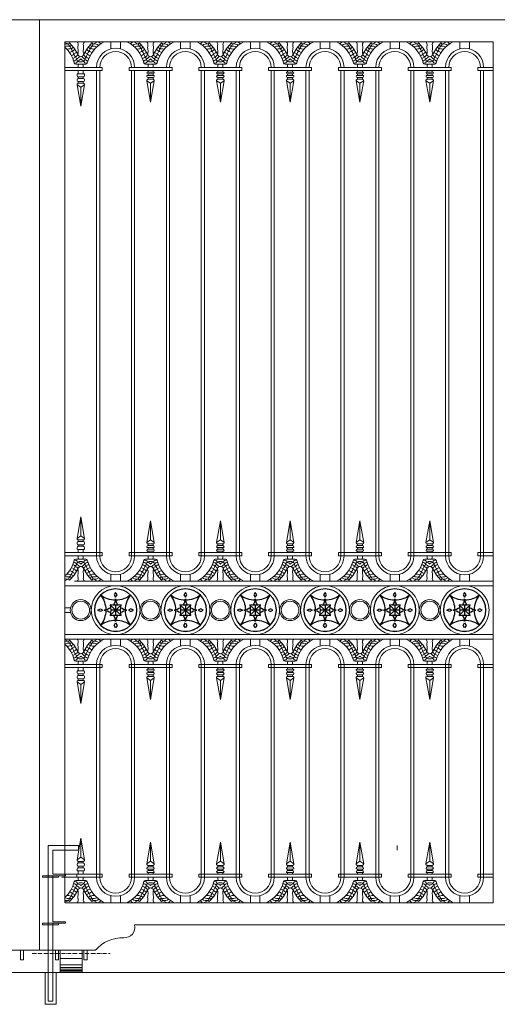
# Model space of a CAD drawing. Units: inches. Extents: x 11037 to 47195, y 21 to 9997.
# Drawn here: x 27700 to 29206, y 3747 to 6847 of the extents above; entities that cross this region are included whole.
import ezdxf

# ---------------------------------------------------------------- set-up
doc = ezdxf.new("R2010")
doc.units = ezdxf.units.IN
doc.header["$MEASUREMENT"] = 0
doc.linetypes.add('ACAD_ISO10W100', pattern=[18.5, 12, -3, 0.5, -3])
doc.layers.add('BLOCK', color=156, linetype='Continuous')
for name, color, linetype, lineweight in [('cong', 116, 'Continuous', 13), ('Net cat 1', 3, 'Continuous', 35), ('thaymanh', 7, 'Continuous', 20), ('TIMTRUC', 251, 'ACAD_ISO10W100', 5)]:
    doc.layers.add(name, color=color, linetype=linetype, lineweight=lineweight)

# ---------------------------------------------------------------- blocks, each defined once
blk = doc.blocks.new('cthhhg')
at = {"layer": 'cong'}
for p, q in [((4.3, 122.4), (4.3, 127.4)), ((12.1, 127.4), (4.3, 127.4)), ((12.1, 127.4), (20, 127.4)), ((20, 122.4), (20, 127.4)), ((-55.7, 90), (-55.7, 100)), ((-55.7, 100), (12.1, 100)), ((0.5, 118.5), (0.5, 118.4)), ((0.5, 106.8), (0.5, 106.9)), ((2.5, 104.9), (12.1, 104.9)), ((4.3, 110.8), (4.3, 115.8)), ((4.3, 104.9), (4.3, 100)), ((4.5, 122.4), (12.1, 122.4)), ((4.5, 115.8), (12.1, 115.8)), ((4.5, 110.8), (12.1, 110.8)), ((19.7, 122.4), (12.1, 122.4)), ((19.7, 115.8), (12.1, 115.8)), ((19.7, 110.8), (12.1, 110.8)), ((21.7, 104.9), (12.1, 104.9)), ((80, 100), (12.1, 100)), ((20, 110.8), (20, 115.8)), ((20, 104.9), (20, 100)), ((23.7, 118.5), (23.7, 118.4)), ((23.7, 106.8), (23.7, 106.9)), ((80, 90), (80, 100)), ((-55.7, 90), (12.1, 90)), ((-3.8, 80), (4.3, 80)), ((4.3, 80), (12.1, 80)), ((80, 90), (12.1, 90)), ((20, 80), (12.1, 80)), ((28, 80), (20, 80)), ((86.4, 10), (-62.1, 10))]:
    blk.add_line(p, q, dxfattribs=at)
for points in [[(0.3, 132.2), (12.1, 200), (23.9, 132.2)], [(12.1, 140.2), (12.1, 200)], [(12.1, 140.2), (0.3, 132.2)], [(12.1, 140.2), (23.9, 132.2)]]:
    blk.add_lwpolyline(points, dxfattribs=at)
for points in [[(-26.6, 17.3, 0.035225), (-7.2, 52.4, -0.057393), (-1.9, 61.1, -0.436819), (12.1, 72.5, -0.436819)], [(4.3, 90, 0.078474), (5.2, 80, -4.592677)], [(50.9, 17.3, -0.035225), (31.5, 52.4, 0.057393), (26.2, 61.1, 0.436819), (12.1, 72.5, 0.436819)], [(20, 90, -0.078474), (19.1, 80, 4.592677)], [(-40.5, 10), (-26.6, 17.3), (-22.8, 13.3), (-8.7, 29.3), (2.8, 48.9, 0.007239), (4.3, 52, -0.043828)], [(2.8, 48.9, -0.134281), (3.7, 33.9, 0.105816), (3.7, 21, -0.240268), (0.7, 10, 2.305632)], [(4.3, 52, -0.180474), (12.1, 56.6, -0.180474)], [(20, 52, 0.180474), (12.1, 56.6, 0.180474)], [(64.7, 10), (50.9, 17.3), (47.1, 13.3), (33, 29.3), (21.4, 48.9, -0.007239), (20, 52, 0.043828)], [(21.4, 48.9, 0.134281), (20.6, 33.9, -0.105816), (20.6, 21, 0.240268), (23.5, 10, -2.305632)]]:
    blk.add_lwpolyline(points, format="xyb", dxfattribs=at)
for centre, radius, start, end in [((4.3, 131.4), 4, 168.1113, 270), ((20, 131.4), 4, 270, 11.8887), ((4.5, 118.4), 4, 90, 180), ((3.6, 118.7), 3.08, 184.111, 287.5346), ((4.5, 106.8), 4, 90, 180), ((2.5, 106.9), 2, 180, 270), ((19.7, 118.4), 4, 0, 90), ((20.7, 118.7), 3.08, 252.4654, 355.889), ((19.7, 106.8), 4, 0, 90), ((21.7, 106.9), 2, 270, 360), ((-105.7, 100), 100, 295.8419, 346.2259), ((-9.3, 59.8), 9.44, 20.7398, 98.0659), ((-5.4, 68.7), 7.91, 2.618, 114.4014), ((-3.8, 75), 5, 90, 166.2259), ((-9.9, 42.5), 22.7, 34.8304, 65.4021), ((1.9, 56.7), 12.4, 34.1625, 87.3397), ((22.4, 56.7), 12.4, 92.6603, 145.8375), ((34.2, 42.5), 22.7, 114.5979, 145.1696), ((29.7, 68.7), 7.91, 65.5986, 177.382), ((33.5, 59.8), 9.44, 81.9341, 159.2602), ((28, 75), 5, 13.7741, 90), ((130, 100), 100, 193.7741, 244.1581), ((-30.7, -1.9), 34.5, 69.4149, 91.942), ((-24.8, 28.2), 14.9, 43.8358, 84.9217), ((-15.6, 45.9), 6.33, 16.4586, 114.949), ((-15.7, 29.9), 8.81, 13.9758, 79.5111), ((-15.3, 49.4), 12.7, 35.1257, 80.564), ((-14.4, 30), 18.3, 42.9718, 74.512), ((-5.7, 47.9), 8.56, 6.4851, 86.1704), ((29.9, 47.9), 8.56, 93.8296, 173.5149), ((38.6, 30), 18.3, 105.488, 137.0282), ((39.6, 49.4), 12.7, 99.436, 144.8743), ((40, 29.9), 8.81, 100.4889, 166.0242), ((39.8, 45.9), 6.33, 65.051, 163.5414), ((49.1, 28.2), 14.9, 95.0783, 136.1642), ((55, -1.9), 34.5, 88.058, 110.5851), ((-39.9, 21.2), 11.2, 202.9523, 267.3528), ((-32.3, 35.2), 18.8, 229.481, 287.7352), ((-28.2, 54.5), 31.2, 249.3454, 280.6021), ((-22.3, 19.7), 4.25, 345.3935, 92.3648), ((-17.5, 26), 4.54, 334.4969, 104.1407), ((41.8, 26), 4.54, 75.8593, 205.5031), ((46.5, 19.7), 4.25, 87.6352, 194.6065), ((52.4, 54.5), 31.2, 259.3979, 290.6546), ((56.6, 35.2), 18.8, 252.2648, 310.519), ((64.2, 21.2), 11.2, 272.6472, 337.0477)]:
    blk.add_arc(centre, radius, start, end, dxfattribs=at)
blk = doc.blocks.new('hoavan3')
at = {"layer": 'BLOCK'}
for p, q in [((110, 110), (-110, -110)), ((-110, 110), (110, -110)), ((-100, 0), (100, 0)), ((0, 100), (0, -100))]:
    blk.add_line(p, q, dxfattribs=at)
for points in [[(0, 260), (-30, 310), (0, 360), (30, 310), (0, 260)], [(-260, 0), (-310, -30), (-360, 0), (-310, 30), (-260, 0)], [(260, 0), (310, -30), (360, 0), (310, 30), (260, 0)], [(0, -260), (-30, -310), (0, -360), (30, -310), (0, -260)]]:
    blk.add_lwpolyline(points, dxfattribs=at)
blk.add_circle((0, 0), 430, dxfattribs=at)
for centre, radius, start, end in [((0, 696), 496, 232.2154, 269.4133), ((-696, 0), 496, 0.5867, 37.7846), ((-258, 258), 260, 323.0562, 353.7304), ((258, 258), 260, 186.2696, 216.9438), ((0, 696), 496, 270.5867, 307.7846), ((696, 0), 496, 142.2154, 179.4133), ((-258, 258), 260, 276.2696, 306.9438), ((-696, 0), 596, 349.3408, 10.6592), ((0, 696), 596, 259.3408, 280.6592), ((696, 0), 596, 169.3408, 190.6592), ((258, 258), 260, 233.0562, 263.7304), ((-696, 0), 496, 322.2154, 359.4133), ((-258, -258), 260, 53.0562, 83.7304), ((0, -696), 596, 79.3408, 100.6592), ((-258, -258), 260, 6.2696, 36.9438), ((258, -258), 260, 143.0562, 173.7304), ((258, -258), 260, 96.2696, 126.9438), ((696, 0), 496, 180.5867, 217.7846), ((0, -696), 496, 90.5867, 127.7846), ((0, -696), 496, 52.2154, 89.4133)]:
    blk.add_arc(centre, radius, start, end, dxfattribs=at)

msp = doc.modelspace()

# ---------------------------------------------------------------- linework, layer by layer
at = {"layer": 'cong'}
for p, q in [((27762.6, 6847), (26262.6, 6847)), ((27762.6, 6847), (27762.6, 3917)), ((27762.6, 6847), (29262.6, 6847)), ((27842.6, 6777), (27842.6, 4069)), ((27842.6, 6777), (27966.9, 6777)), ((27872.6, 6777), (29192.6, 6777)), ((27872.6, 6777), (29192.6, 6777)), ((27987.6, 6755.1), (27987.6, 6777)), ((28017.6, 6755.1), (28017.6, 6777)), ((28207.6, 6755.1), (28207.6, 6777)), ((28237.6, 6755.1), (28237.6, 6777)), ((28427.6, 6755.1), (28427.6, 6777)), ((28457.6, 6755.1), (28457.6, 6777)), ((28647.6, 6755.1), (28647.6, 6777)), ((28677.6, 6755.1), (28677.6, 6777)), ((28867.6, 6755.1), (28867.6, 6777)), ((28897.6, 6755.1), (28897.6, 6777)), ((29087.6, 6755.1), (29087.6, 6777)), ((29117.6, 6755.1), (29117.6, 6777)), ((29138.4, 6777), (29192.6, 6777)), ((29192.6, 4067), (29192.6, 6777)), ((27842.6, 6697), (27892.6, 6697)), ((27876.8, 6707), (27884.8, 6707)), ((27884.8, 6707), (27892.6, 6707)), ((27900.5, 6707), (27892.6, 6707)), ((27960.5, 6697), (27892.6, 6697)), ((27908.5, 6707), (27900.5, 6707)), ((27960.5, 6697), (27960.5, 6687)), ((29144.8, 6697), (29144.8, 6687)), ((29144.8, 6697), (29144.8, 6687)), ((29144.8, 6697), (29192.6, 6697)), ((29174.8, 6697), (29192.6, 6697)), ((27842.6, 6687), (27892.6, 6687)), ((27881, 6671), (27881, 6675)), ((27883, 6677), (27892.6, 6677)), ((27884.8, 6677), (27884.8, 6687)), ((27884.8, 6667), (27884.8, 6662)), ((27885, 6667), (27892.6, 6667)), ((27960.5, 6687), (27892.6, 6687)), ((27902.3, 6677), (27892.6, 6677)), ((27900.3, 6667), (27892.6, 6667)), ((27900.5, 6677), (27900.5, 6687)), ((27900.5, 6667), (27900.5, 6662)), ((27904.3, 6671), (27904.3, 6675)), ((27942.6, 5159), (27942.6, 6687)), ((27952.6, 5159), (27952.6, 6687)), ((28052.6, 5159), (28052.6, 6687)), ((28062.6, 5159), (28062.6, 6687)), ((28162.6, 5159), (28162.6, 6687)), ((28172.6, 5159), (28172.6, 6687)), ((28272.6, 5159), (28272.6, 6687)), ((28282.6, 5159), (28282.6, 6687)), ((28382.6, 5159), (28382.6, 6687)), ((28392.6, 5159), (28392.6, 6687)), ((28492.6, 5159), (28492.6, 6687)), ((28502.6, 5159), (28502.6, 6687)), ((28602.6, 5159), (28602.6, 6687)), ((28612.6, 5159), (28612.6, 6687)), ((28712.6, 5159), (28712.6, 6687)), ((28722.6, 5159), (28722.6, 6687)), ((28822.6, 5159), (28822.6, 6687)), ((28832.6, 5159), (28832.6, 6687)), ((28932.6, 5159), (28932.6, 6687)), ((28942.6, 5159), (28942.6, 6687)), ((29042.6, 5159), (29042.6, 6687)), ((29052.6, 5159), (29052.6, 6687)), ((29144.8, 6687), (29192.6, 6687)), ((29152.6, 5159), (29152.6, 6687)), ((29162.6, 5159), (29162.6, 6687)), ((29174.8, 6687), (29192.6, 6687)), ((27881, 6658), (27881, 6656)), ((27884.8, 6652), (27884.8, 6647)), ((27892.6, 6647), (27884.8, 6647)), ((27885, 6662), (27892.6, 6662)), ((27885, 6652), (27892.6, 6652)), ((27900.3, 6662), (27892.6, 6662)), ((27900.3, 6652), (27892.6, 6652)), ((27892.6, 6647), (27900.5, 6647)), ((27900.5, 6652), (27900.5, 6647)), ((27904.3, 6658), (27904.3, 6656)), ((27762.6, 6547), (27762.6, 3917)), ((27884.8, 5204), (27884.8, 5209)), ((27892.6, 5209), (27884.8, 5209)), ((27892.6, 5209), (27900.5, 5209)), ((27900.5, 5204), (27900.5, 5209)), ((27881, 5198), (27881, 5200)), ((27881, 5185), (27881, 5181)), ((27883, 5179), (27892.6, 5179)), ((27884.8, 5189), (27884.8, 5194)), ((27884.8, 5179), (27884.8, 5169)), ((27885, 5204), (27892.6, 5204)), ((27885, 5194), (27892.6, 5194)), ((27885, 5189), (27892.6, 5189)), ((27900.3, 5204), (27892.6, 5204)), ((27900.3, 5194), (27892.6, 5194)), ((27900.3, 5189), (27892.6, 5189)), ((27902.3, 5179), (27892.6, 5179)), ((27900.5, 5189), (27900.5, 5194)), ((27900.5, 5179), (27900.5, 5169)), ((27904.3, 5198), (27904.3, 5200)), ((27904.3, 5185), (27904.3, 5181)), ((27842.6, 5169), (27892.6, 5169)), ((27842.6, 5159), (27892.6, 5159)), ((27876.8, 5149), (27884.8, 5149)), ((27884.8, 5149), (27892.6, 5149)), ((27960.5, 5169), (27892.6, 5169)), ((27960.5, 5159), (27892.6, 5159)), ((27900.5, 5149), (27892.6, 5149)), ((27908.5, 5149), (27900.5, 5149)), ((27960.5, 5159), (27960.5, 5169)), ((29144.8, 5169), (29144.8, 5159)), ((29144.8, 5169), (29192.6, 5169)), ((29144.8, 5159), (29192.6, 5159)), ((27987.6, 5100.9), (27987.6, 5079)), ((28017.6, 5100.9), (28017.6, 5079)), ((28207.6, 5100.9), (28207.6, 5079)), ((28237.6, 5100.9), (28237.6, 5079)), ((28427.6, 5100.9), (28427.6, 5079)), ((28457.6, 5100.9), (28457.6, 5079)), ((28647.6, 5100.9), (28647.6, 5079)), ((28677.6, 5100.9), (28677.6, 5079)), ((28867.6, 5100.9), (28867.6, 5079)), ((28897.6, 5100.9), (28897.6, 5079)), ((29087.6, 5100.9), (29087.6, 5079)), ((29117.6, 5100.9), (29117.6, 5079)), ((27842.6, 5065), (29192.6, 5065)), ((27872.6, 5079), (29192.6, 5079)), ((27906.1, 5065), (28054.7, 5065)), ((27860.4, 4995), (27842.6, 4995)), ((27860.4, 4981), (27842.6, 4981)), ((27842.6, 4911), (29192.6, 4911)), ((27842.6, 4897), (27966.9, 4897)), ((27872.6, 4897), (29192.6, 4897)), ((27987.6, 4875.1), (27987.6, 4897)), ((28017.6, 4875.1), (28017.6, 4897)), ((28207.6, 4875.1), (28207.6, 4897)), ((28237.6, 4875.1), (28237.6, 4897)), ((28427.6, 4875.1), (28427.6, 4897)), ((28457.6, 4875.1), (28457.6, 4897)), ((28647.6, 4875.1), (28647.6, 4897)), ((28677.6, 4875.1), (28677.6, 4897)), ((28867.6, 4875.1), (28867.6, 4897)), ((28897.6, 4875.1), (28897.6, 4897)), ((29087.6, 4875.1), (29087.6, 4897)), ((29117.6, 4875.1), (29117.6, 4897)), ((27842.6, 4817), (27892.6, 4817)), ((27842.6, 4807), (27892.6, 4807)), ((27876.8, 4827), (27884.8, 4827)), ((27884.8, 4827), (27892.6, 4827)), ((27884.8, 4797), (27884.8, 4807)), ((27900.5, 4827), (27892.6, 4827)), ((27960.5, 4817), (27892.6, 4817)), ((27960.5, 4807), (27892.6, 4807)), ((27908.5, 4827), (27900.5, 4827)), ((27900.5, 4797), (27900.5, 4807)), ((27942.6, 4817), (27942.6, 4147)), ((27952.6, 4817), (27952.6, 4147)), ((27960.5, 4817), (27960.5, 4807)), ((28052.6, 4817), (28052.6, 4147)), ((28062.6, 4817), (28062.6, 4147)), ((28162.6, 4817), (28162.6, 4147)), ((28172.6, 4817), (28172.6, 4147)), ((28272.6, 4817), (28272.6, 4147)), ((28282.6, 4817), (28282.6, 4147)), ((28382.6, 4817), (28382.6, 4147)), ((28392.6, 4817), (28392.6, 4147)), ((28492.6, 4817), (28492.6, 4147)), ((28502.6, 4817), (28502.6, 4147)), ((28602.6, 4817), (28602.6, 4147)), ((28612.6, 4817), (28612.6, 4147)), ((28712.6, 4817), (28712.6, 4147)), ((28722.6, 4817), (28722.6, 4147)), ((28822.6, 4817), (28822.6, 4147)), ((28832.6, 4817), (28832.6, 4147)), ((28932.6, 4817), (28932.6, 4147)), ((28942.6, 4817), (28942.6, 4147)), ((29042.6, 4817), (29042.6, 4147)), ((29052.6, 4817), (29052.6, 4147)), ((29144.8, 4817), (29144.8, 4807)), ((29144.8, 4817), (29192.6, 4817)), ((29144.8, 4807), (29192.6, 4807)), ((29152.6, 4817), (29152.6, 4147)), ((29162.6, 4817), (29162.6, 4147)), ((27881, 4791), (27881, 4795)), ((27881, 4778), (27881, 4776)), ((27883, 4797), (27892.6, 4797)), ((27884.8, 4787), (27884.8, 4782)), ((27885, 4787), (27892.6, 4787)), ((27885, 4782), (27892.6, 4782)), ((27902.3, 4797), (27892.6, 4797)), ((27900.3, 4787), (27892.6, 4787)), ((27900.3, 4782), (27892.6, 4782)), ((27900.5, 4787), (27900.5, 4782)), ((27904.3, 4791), (27904.3, 4795)), ((27904.3, 4778), (27904.3, 4776)), ((27884.8, 4772), (27884.8, 4767)), ((27892.6, 4767), (27884.8, 4767)), ((27885, 4772), (27892.6, 4772)), ((27900.3, 4772), (27892.6, 4772)), ((27892.6, 4767), (27900.5, 4767)), ((27900.5, 4772), (27900.5, 4767)), ((27790.1, 3757), (27790.1, 4247)), ((27790.1, 4247), (27805.1, 4247)), ((27805.1, 4247), (27885.1, 4247)), ((27885.1, 4247), (27885.1, 4232)), ((28890.1, 4247), (28890.1, 4232)), ((27805.1, 4232), (27805.1, 4157)), ((27885.1, 4232), (27805.1, 4232)), ((27881, 4186), (27881, 4188)), ((27884.8, 4192), (27884.8, 4197)), ((27892.6, 4197), (27884.8, 4197)), ((27885, 4192), (27892.6, 4192)), ((27892.6, 4197), (27900.5, 4197)), ((27900.3, 4192), (27892.6, 4192)), ((27900.5, 4192), (27900.5, 4197)), ((27904.3, 4186), (27904.3, 4188)), ((27880.5, 4157), (27832.6, 4157)), ((27842.6, 4157), (27892.6, 4157)), ((27880.5, 4157), (27880.5, 4147)), ((27881, 4173), (27881, 4169)), ((27883, 4167), (27892.6, 4167)), ((27884.8, 4177), (27884.8, 4182)), ((27884.8, 4167), (27884.8, 4157)), ((27885, 4182), (27892.6, 4182)), ((27885, 4177), (27892.6, 4177)), ((27900.3, 4182), (27892.6, 4182)), ((27900.3, 4177), (27892.6, 4177)), ((27902.3, 4167), (27892.6, 4167)), ((27960.5, 4157), (27892.6, 4157)), ((27900.5, 4177), (27900.5, 4182)), ((27900.5, 4167), (27900.5, 4157)), ((27904.3, 4173), (27904.3, 4169)), ((27960.5, 4147), (27960.5, 4157)), ((29144.8, 4157), (29144.8, 4147)), ((29144.8, 4157), (29192.6, 4157)), ((27805.1, 4152), (27805.1, 4007)), ((27880.5, 4147), (27832.6, 4147)), ((27842.6, 4147), (27892.6, 4147)), ((27876.8, 4137), (27884.8, 4137)), ((27884.8, 4137), (27892.6, 4137)), ((27960.5, 4147), (27892.6, 4147)), ((27900.5, 4137), (27892.6, 4137)), ((27908.5, 4137), (27900.5, 4137)), ((29144.8, 4147), (29192.6, 4147)), ((27844.6, 4067), (27966.9, 4067)), ((27874.6, 4067), (29192.6, 4067)), ((27987.6, 4088.9), (27987.6, 4067)), ((28017.6, 4088.9), (28017.6, 4067)), ((28207.6, 4088.9), (28207.6, 4067)), ((28237.6, 4088.9), (28237.6, 4067)), ((28427.6, 4088.9), (28427.6, 4067)), ((28457.6, 4088.9), (28457.6, 4067)), ((28647.6, 4088.9), (28647.6, 4067)), ((28677.6, 4088.9), (28677.6, 4067)), ((28867.6, 4088.9), (28867.6, 4067)), ((28897.6, 4088.9), (28897.6, 4067)), ((29087.6, 4088.9), (29087.6, 4067)), ((29117.6, 4088.9), (29117.6, 4067)), ((27805.1, 4002), (27805.1, 3757)), ((28062.6, 3997), (29262.6, 3997)), ((27586.4, 3917), (27762.6, 3917)), ((27702.7, 3917), (27702.7, 3887)), ((27712.7, 3917), (27712.7, 3887)), ((27938.9, 3917), (27762.6, 3917)), ((27812.6, 3917), (27812.6, 3887)), ((27822.6, 3917), (27822.6, 3887)), ((27827.6, 3917), (27827.6, 3847)), ((27897.6, 3917), (27897.6, 3847)), ((27902.6, 3917), (27902.6, 3887)), ((27912.6, 3917), (27912.6, 3887)), ((27702.7, 3887), (27712.7, 3887)), ((27822.6, 3887), (27812.6, 3887)), ((27897.6, 3891.3), (27827.6, 3891.3)), ((27902.6, 3887), (27912.6, 3887)), ((27682.7, 3847), (27712.7, 3847)), ((27757.6, 3847), (27780.1, 3847)), ((27780.1, 3847), (27780.1, 3747)), ((27842.6, 3847), (27812.6, 3847)), ((27815.1, 3747), (27815.1, 3847)), ((27897.6, 3871.6), (27827.6, 3871.6)), ((27897.6, 3862.5), (27827.6, 3862.5)), ((27897.6, 3858), (27827.6, 3858)), ((27897.6, 3853.1), (27827.6, 3853.1)), ((27897.6, 3849.7), (27827.6, 3849.7)), ((27805.1, 3757), (27790.1, 3757)), ((27815.1, 3747), (27780.1, 3747))]:
    msp.add_line(p, q, dxfattribs=at)
for points in [[(27842.6, 6775.6), (27853.9, 6769.7), (27857.7, 6773.7), (27871.8, 6757.7), (27883.3, 6738.1, -0.007239), (27884.8, 6735)], [(27853.9, 6769.7, -0.035225), (27873.3, 6734.6, 0.057393), (27878.6, 6725.9, 0.436819), (27892.6, 6714.5, 0.436819)], [(27883.3, 6738.1, 0.134281), (27884.2, 6753.1, -0.105816), (27884.2, 6766, 0.240268), (27881.3, 6777, -2.305632)], [(27931.4, 6769.7, 0.035225), (27912, 6734.6, -0.057393), (27906.7, 6725.9, -0.436819), (27892.6, 6714.5, -0.436819)], [(27945.2, 6777), (27931.4, 6769.7), (27927.6, 6773.7), (27913.5, 6757.7), (27901.9, 6738.1, 0.007239), (27900.5, 6735, -0.043828)], [(27901.9, 6738.1, -0.134281), (27901.1, 6753.1, 0.105816), (27901.1, 6766, -0.240268), (27904, 6777, 2.305632)], [(27884.8, 6735, 0.180474), (27892.6, 6730.4, 0.180474)], [(27900.5, 6735, -0.180474), (27892.6, 6730.4, -0.180474)], [(27884.8, 6697, -0.078474), (27885.7, 6707, 4.592677)], [(27900.5, 6697, 0.078474), (27899.6, 6707, -4.592677)], [(27884.8, 5159, 0.078474), (27885.7, 5149, -4.592677)], [(27900.5, 5159, -0.078474), (27899.6, 5149, 4.592677)], [(27842.6, 5080.4), (27853.9, 5086.3), (27857.7, 5082.3), (27871.8, 5098.3), (27883.3, 5117.9, 0.007239), (27884.8, 5121)], [(27853.9, 5086.3, 0.035225), (27873.3, 5121.4, -0.057393), (27878.6, 5130.1, -0.436819), (27892.6, 5141.5, -0.436819)], [(27883.3, 5117.9, -0.134281), (27884.2, 5102.9, 0.105816), (27884.2, 5090, -0.240268), (27881.3, 5079, 2.305632)], [(27884.8, 5121, -0.180474), (27892.6, 5125.6, -0.180474)], [(27931.4, 5086.3, -0.035225), (27912, 5121.4, 0.057393), (27906.7, 5130.1, 0.436819), (27892.6, 5141.5, 0.436819)], [(27900.5, 5121, 0.180474), (27892.6, 5125.6, 0.180474)], [(27945.2, 5079), (27931.4, 5086.3), (27927.6, 5082.3), (27913.5, 5098.3), (27901.9, 5117.9, -0.007239), (27900.5, 5121, 0.043828)], [(27901.9, 5117.9, 0.134281), (27901.1, 5102.9, -0.105816), (27901.1, 5090, 0.240268), (27904, 5079, -2.305632)], [(27842.6, 4895.6), (27853.9, 4889.7), (27857.7, 4893.7), (27871.8, 4877.7), (27883.3, 4858.1, -0.007239), (27884.8, 4855)], [(27853.9, 4889.7, -0.035225), (27873.3, 4854.6, 0.057393), (27878.6, 4845.9, 0.436819), (27892.6, 4834.5, 0.436819)], [(27883.3, 4858.1, 0.134281), (27884.2, 4873.1, -0.105816), (27884.2, 4886, 0.240268), (27881.3, 4897, -2.305632)], [(27931.4, 4889.7, 0.035225), (27912, 4854.6, -0.057393), (27906.7, 4845.9, -0.436819), (27892.6, 4834.5, -0.436819)], [(27945.2, 4897), (27931.4, 4889.7), (27927.6, 4893.7), (27913.5, 4877.7), (27901.9, 4858.1, 0.007239), (27900.5, 4855, -0.043828)], [(27901.9, 4858.1, -0.134281), (27901.1, 4873.1, 0.105816), (27901.1, 4886, -0.240268), (27904, 4897, 2.305632)], [(27884.8, 4855, 0.180474), (27892.6, 4850.4, 0.180474)], [(27900.5, 4855, -0.180474), (27892.6, 4850.4, -0.180474)], [(27884.8, 4817, -0.078474), (27885.7, 4827, 4.592677)], [(27900.5, 4817, 0.078474), (27899.6, 4827, -4.592677)], [(27853.9, 4074.3, 0.035225), (27873.3, 4109.4, -0.057393), (27878.6, 4118.1, -0.436819), (27892.6, 4129.5, -0.436819)], [(27884.8, 4147, 0.078474), (27885.7, 4137, -4.592677)], [(27931.4, 4074.3, -0.035225), (27912, 4109.4, 0.057393), (27906.7, 4118.1, 0.436819), (27892.6, 4129.5, 0.436819)], [(27900.5, 4147, -0.078474), (27899.6, 4137, 4.592677)], [(27842.6, 4068.4), (27853.9, 4074.3), (27857.7, 4070.3), (27871.8, 4086.3), (27883.3, 4105.9, 0.007239), (27884.8, 4109)], [(27883.3, 4105.9, -0.134281), (27884.2, 4090.9, 0.105816), (27884.2, 4078, -0.240268), (27881.3, 4067, 2.305632)], [(27884.8, 4109, -0.180474), (27892.6, 4113.6, -0.180474)], [(27900.5, 4109, 0.180474), (27892.6, 4113.6, 0.180474)], [(27945.2, 4067), (27931.4, 4074.3), (27927.6, 4070.3), (27913.5, 4086.3), (27901.9, 4105.9, -0.007239), (27900.5, 4109, 0.043828)], [(27901.9, 4105.9, 0.134281), (27901.1, 4090.9, -0.105816), (27901.1, 4078, 0.240268), (27904, 4067, -2.305632)], [(28062.6, 3997, -0.491229), (28028.4, 3956.3, 0.231891), (27938.9, 3917, 0.231891)]]:
    msp.add_lwpolyline(points, format="xyb", dxfattribs=at)
for points in [[(27892.6, 6634.2), (27880.9, 6642.2)], [(27904.4, 6642.2), (27892.6, 6574.4), (27880.9, 6642.2)], [(27892.6, 6634.2), (27904.4, 6642.2)], [(27892.6, 6634.2), (27892.6, 6574.4)], [(27904.4, 5213.8), (27892.6, 5281.6), (27880.9, 5213.8)], [(27892.6, 5221.8), (27892.6, 5281.6)], [(27892.6, 5221.8), (27880.9, 5213.8)], [(27892.6, 5221.8), (27904.4, 5213.8)], [(27904.4, 4762.2), (27892.6, 4694.4), (27880.9, 4762.2)], [(27892.6, 4754.2), (27880.9, 4762.2)], [(27892.6, 4754.2), (27904.4, 4762.2)], [(27892.6, 4754.2), (27892.6, 4694.4)], [(27904.4, 4201.8), (27892.6, 4269.6), (27880.9, 4201.8)], [(27892.6, 4209.8), (27892.6, 4269.6)], [(27892.6, 4209.8), (27880.9, 4201.8)], [(27892.6, 4209.8), (27904.4, 4201.8)], [(27805.1, 4152), (27845.1, 4152), (27845.1, 4157), (27805.1, 4157)], [(27805.1, 4002), (27845.1, 4002), (27845.1, 4007), (27805.1, 4007)]]:
    msp.add_lwpolyline(points, dxfattribs=at)
for points in [[(27772.6, 4147), (27822.6, 4147), (27822.6, 4152), (27772.6, 4152)], [(27772.6, 3997), (27822.6, 3997), (27822.6, 4002), (27772.6, 4002)]]:
    msp.add_lwpolyline(points, close=True, dxfattribs=at)
for centre, radius in [((28002.6, 4988), 77), ((28002.6, 4988), 66.7), ((28002.6, 4988), 66.7), ((28222.6, 4988), 77), ((28222.6, 4988), 66.7), ((28222.6, 4988), 66.7), ((28442.6, 4988), 77), ((28442.6, 4988), 66.7), ((28442.6, 4988), 66.7), ((28662.6, 4988), 77), ((28662.6, 4988), 66.7), ((28662.6, 4988), 66.7), ((28882.6, 4988), 77), ((28882.6, 4988), 66.7), ((28882.6, 4988), 66.7), ((29102.6, 4988), 77), ((29102.6, 4988), 66.7), ((29102.6, 4988), 66.7), ((27892.6, 4988), 33), ((27892.6, 4988), 28), ((28112.6, 4988), 33), ((28112.6, 4988), 28), ((28332.6, 4988), 33), ((28332.6, 4988), 28), ((28552.6, 4988), 33), ((28552.6, 4988), 28), ((28772.6, 4988), 33), ((28772.6, 4988), 28), ((28992.6, 4988), 33), ((28992.6, 4988), 28)]:
    msp.add_circle(centre, radius, dxfattribs=at)
for centre, radius, start, end in [((27848.2, 6751.8), 18.8, 72.2648, 107.0452), ((27852.4, 6732.5), 31.2, 79.3979, 108.1606), ((27774.8, 6687), 100, 13.7741, 47.2594), ((27858.3, 6767.3), 4.25, 267.6352, 14.6065), ((27863, 6761), 4.54, 255.8593, 25.5031), ((28010.5, 6687), 100, 115.8419, 166.2259), ((27922.3, 6761), 4.54, 154.4969, 284.1407), ((27927, 6767.3), 4.25, 165.3935, 272.3648), ((27932.9, 6732.5), 31.2, 69.3454, 100.6021), ((27937.1, 6751.8), 18.8, 49.481, 107.7352), ((27944.7, 6765.8), 11.2, 22.9523, 87.3528), ((27849.8, 6788.9), 34.5, 268.058, 290.5851), ((27855.7, 6758.8), 14.9, 275.0783, 316.1642), ((27865, 6741.1), 6.33, 245.051, 343.5414), ((27864.8, 6757.1), 8.81, 280.4889, 346.0242), ((27865.2, 6737.6), 12.7, 279.436, 324.8743), ((27866.1, 6757), 18.3, 285.488, 317.0282), ((27874.8, 6739.1), 8.56, 273.8296, 353.5149), ((27870.6, 6744.5), 22.7, 294.5979, 325.1696), ((27914.7, 6744.5), 22.7, 214.8304, 245.4021), ((27910.5, 6739.1), 8.56, 186.4851, 266.1704), ((27919.2, 6757), 18.3, 222.9718, 254.512), ((27920.1, 6737.6), 12.7, 215.1257, 260.564), ((27920.5, 6757.1), 8.81, 193.9758, 259.5111), ((27920.3, 6741.1), 6.33, 196.4586, 294.949), ((27929.6, 6758.8), 14.9, 223.8358, 264.9217), ((27935.5, 6788.9), 34.5, 249.4149, 271.942), ((28002.6, 6697), 60, 0, 180), ((28002.6, 6697), 50, 0, 180), ((28222.6, 6697), 60, 0, 180), ((28222.6, 6697), 50, 0, 180), ((28442.6, 6697), 60, 0, 180), ((28442.6, 6697), 50, 0, 180), ((28662.6, 6697), 60, 0, 180), ((28662.6, 6697), 50, 0, 180), ((28882.6, 6697), 60, 0, 180), ((28882.6, 6697), 50, 0, 180), ((29102.6, 6697), 60, 0, 180), ((29102.6, 6697), 50, 0, 180), ((27871.2, 6727.2), 9.44, 261.9341, 339.2602), ((27875.1, 6718.3), 7.91, 245.5986, 357.382), ((27876.8, 6712), 5, 193.7741, 270), ((27882.4, 6730.3), 12.4, 272.6603, 325.8375), ((27902.9, 6730.3), 12.4, 214.1625, 267.3397), ((27910.2, 6718.3), 7.91, 182.618, 294.4014), ((27914.1, 6727.2), 9.44, 200.7398, 278.0659), ((27908.5, 6712), 5, 270, 346.2259), ((27883, 6675), 2, 90, 180), ((27885, 6671), 4, 180, 270), ((27900.3, 6671), 4, 270, 0), ((27902.3, 6675), 2, 0, 90), ((27884.8, 6643), 4, 90, 191.8887), ((27885, 6658), 4, 90, 180), ((27885, 6656), 4, 180, 270), ((27900.3, 6658), 4, 0, 90), ((27900.3, 6656), 4, 270, 0), ((27900.5, 6643), 4, 348.1113, 90), ((27884.8, 5213), 4, 168.1113, 270), ((27900.5, 5213), 4, 270, 11.8887), ((27885, 5200), 4, 90, 180), ((27885, 5198), 4, 180, 270), ((27885, 5185), 4, 90, 180), ((27883, 5181), 2, 180, 270), ((27900.3, 5200), 4, 0, 90), ((27900.3, 5198), 4, 270, 0), ((27900.3, 5185), 4, 0, 90), ((27902.3, 5181), 2, 270, 360), ((27876.8, 5144), 5, 90, 166.2259), ((27908.5, 5144), 5, 13.7741, 90), ((28002.6, 5159), 60, 180, 0), ((28002.6, 5159), 50, 180, 0), ((28222.6, 5159), 60, 180, 0), ((28222.6, 5159), 50, 180, 0), ((28442.6, 5159), 60, 180, 0), ((28442.6, 5159), 50, 180, 0), ((28662.6, 5159), 60, 180, 0), ((28662.6, 5159), 50, 180, 0), ((28882.6, 5159), 60, 180, 0), ((28882.6, 5159), 50, 180, 0), ((29102.6, 5159), 60, 180, 0), ((29102.6, 5159), 50, 180, 0), ((27774.8, 5169), 100, 312.7406, 346.2259), ((27865, 5114.9), 6.33, 16.4586, 114.949), ((27865.2, 5118.4), 12.7, 35.1257, 80.564), ((27871.2, 5128.8), 9.44, 20.7398, 98.0659), ((27866.1, 5099), 18.3, 42.9718, 74.512), ((27875.1, 5137.7), 7.91, 2.618, 114.4014), ((27874.8, 5116.9), 8.56, 6.4851, 86.1704), ((27870.6, 5111.6), 22.7, 34.8304, 65.4021), ((27882.4, 5125.7), 12.4, 34.1625, 87.3397), ((27902.9, 5125.7), 12.4, 92.6603, 145.8375), ((27914.7, 5111.6), 22.7, 114.5979, 145.1696), ((27910.5, 5116.9), 8.56, 93.8296, 173.5149), ((27910.2, 5137.7), 7.91, 65.5986, 177.382), ((27914.1, 5128.8), 9.44, 81.9341, 159.2602), ((27919.2, 5099), 18.3, 105.488, 137.0282), ((27920.1, 5118.4), 12.7, 99.436, 144.8743), ((28010.5, 5169), 100, 193.7741, 244.1581), ((27920.3, 5114.9), 6.33, 65.051, 163.5414), ((27852.4, 5123.6), 31.2, 251.8394, 280.6021), ((27848.2, 5104.2), 18.8, 252.9548, 287.7352), ((27849.8, 5067.1), 34.5, 69.4149, 91.942), ((27855.7, 5097.2), 14.9, 43.8358, 84.9217), ((27858.3, 5088.7), 4.25, 345.3935, 92.3648), ((27863, 5095), 4.54, 334.4969, 104.1407), ((27864.8, 5098.9), 8.81, 13.9758, 79.5111), ((27920.5, 5098.9), 8.81, 100.4889, 166.0242), ((27922.3, 5095), 4.54, 75.8593, 205.5031), ((27929.6, 5097.2), 14.9, 95.0783, 136.1642), ((27927, 5088.7), 4.25, 87.6352, 194.6065), ((27935.5, 5067.1), 34.5, 88.058, 110.5851), ((27932.9, 5123.6), 31.2, 259.3979, 290.6546), ((27937.1, 5104.2), 18.8, 252.2648, 310.519), ((27944.7, 5090.2), 11.2, 272.6472, 337.0477), ((27848.2, 4871.8), 18.8, 72.2648, 107.0452), ((27852.4, 4852.5), 31.2, 79.3979, 108.1606), ((27774.8, 4807), 100, 13.7741, 47.2594), ((27849.8, 4908.9), 34.5, 268.058, 290.5851), ((27855.7, 4878.8), 14.9, 275.0783, 316.1642), ((27858.3, 4887.3), 4.25, 267.6352, 14.6065), ((27863, 4881), 4.54, 255.8593, 25.5031), ((27864.8, 4877.1), 8.81, 280.4889, 346.0242), ((27920.5, 4877.1), 8.81, 193.9758, 259.5111), ((28010.5, 4807), 100, 115.8419, 166.2259), ((27922.3, 4881), 4.54, 154.4969, 284.1407), ((27929.6, 4878.8), 14.9, 223.8358, 264.9217), ((27927, 4887.3), 4.25, 165.3935, 272.3648), ((27935.5, 4908.9), 34.5, 249.4149, 271.942), ((27932.9, 4852.5), 31.2, 69.3454, 100.6021), ((27937.1, 4871.8), 18.8, 49.481, 107.7352), ((28002.6, 4817), 60, 0, 180), ((27944.7, 4885.8), 11.2, 22.9523, 87.3528), ((28002.6, 4817), 50, 0, 180), ((28222.6, 4817), 60, 0, 180), ((28222.6, 4817), 50, 0, 180), ((28442.6, 4817), 60, 0, 180), ((28442.6, 4817), 50, 0, 180), ((28662.6, 4817), 60, 0, 180), ((28662.6, 4817), 50, 0, 180), ((28882.6, 4817), 60, 0, 180), ((28882.6, 4817), 50, 0, 180), ((29102.6, 4817), 60, 0, 180), ((29102.6, 4817), 50, 0, 180), ((27865, 4861.1), 6.33, 245.051, 343.5414), ((27865.2, 4857.6), 12.7, 279.436, 324.8743), ((27871.2, 4847.2), 9.44, 261.9341, 339.2602), ((27866.1, 4877), 18.3, 285.488, 317.0282), ((27875.1, 4838.3), 7.91, 245.5986, 357.382), ((27874.8, 4859.1), 8.56, 273.8296, 353.5149), ((27870.6, 4864.5), 22.7, 294.5979, 325.1696), ((27882.4, 4850.3), 12.4, 272.6603, 325.8375), ((27902.9, 4850.3), 12.4, 214.1625, 267.3397), ((27914.7, 4864.5), 22.7, 214.8304, 245.4021), ((27910.5, 4859.1), 8.56, 186.4851, 266.1704), ((27910.2, 4838.3), 7.91, 182.618, 294.4014), ((27914.1, 4847.2), 9.44, 200.7398, 278.0659), ((27919.2, 4877), 18.3, 222.9718, 254.512), ((27920.1, 4857.6), 12.7, 215.1257, 260.564), ((27920.3, 4861.1), 6.33, 196.4586, 294.949), ((27876.8, 4832), 5, 193.7741, 270), ((27908.5, 4832), 5, 270, 346.2259), ((27883, 4795), 2, 90, 180), ((27885, 4791), 4, 180, 270), ((27885, 4778), 4, 90, 180), ((27885, 4776), 4, 180, 270), ((27900.3, 4791), 4, 270, 0), ((27900.3, 4778), 4, 0, 90), ((27900.3, 4776), 4, 270, 0), ((27902.3, 4795), 2, 0, 90), ((27884.8, 4763), 4, 90, 191.8887), ((27900.5, 4763), 4, 348.1113, 90), ((27884.8, 4201), 4, 168.1113, 270), ((27885, 4188), 4, 90, 180), ((27885, 4186), 4, 180, 270), ((27900.3, 4188), 4, 0, 90), ((27900.3, 4186), 4, 270, 0), ((27900.5, 4201), 4, 270, 11.8887), ((27885, 4173), 4, 90, 180), ((27883, 4169), 2, 180, 270), ((27900.3, 4173), 4, 0, 90), ((27902.3, 4169), 2, 270, 360), ((27774.8, 4157), 100, 312.7406, 346.2259), ((27871.2, 4116.8), 9.44, 20.7398, 98.0659), ((27875.1, 4125.7), 7.91, 2.618, 114.4014), ((27876.8, 4132), 5, 90, 166.2259), ((27882.4, 4113.7), 12.4, 34.1625, 87.3397), ((27902.9, 4113.7), 12.4, 92.6603, 145.8375), ((27910.2, 4125.7), 7.91, 65.5986, 177.382), ((27914.1, 4116.8), 9.44, 81.9341, 159.2602), ((27908.5, 4132), 5, 13.7741, 90), ((28010.5, 4157), 100, 193.7741, 244.1581), ((28002.6, 4147), 60, 180, 0), ((28002.6, 4147), 50, 180, 0), ((28222.6, 4147), 60, 180, 0), ((28222.6, 4147), 50, 180, 0), ((28442.6, 4147), 60, 180, 0), ((28442.6, 4147), 50, 180, 0), ((28662.6, 4147), 60, 180, 0), ((28662.6, 4147), 50, 180, 0), ((28882.6, 4147), 60, 180, 0), ((28882.6, 4147), 50, 180, 0), ((29102.6, 4147), 60, 180, 0), ((29102.6, 4147), 50, 180, 0), ((27855.7, 4085.2), 14.9, 43.8358, 84.9217), ((27865, 4102.9), 6.33, 16.4586, 114.949), ((27864.8, 4086.9), 8.81, 13.9758, 79.5111), ((27865.2, 4106.4), 12.7, 35.1257, 80.564), ((27866.1, 4087), 18.3, 42.9718, 74.512), ((27874.8, 4104.9), 8.56, 6.4851, 86.1704), ((27870.6, 4099.6), 22.7, 34.8304, 65.4021), ((27914.7, 4099.6), 22.7, 114.5979, 145.1696), ((27910.5, 4104.9), 8.56, 93.8296, 173.5149), ((27919.2, 4087), 18.3, 105.488, 137.0282), ((27920.1, 4106.4), 12.7, 99.436, 144.8743), ((27920.5, 4086.9), 8.81, 100.4889, 166.0242), ((27920.3, 4102.9), 6.33, 65.051, 163.5414), ((27929.6, 4085.2), 14.9, 95.0783, 136.1642), ((27852.4, 4111.6), 31.2, 251.8394, 280.6021), ((27848.2, 4092.2), 18.8, 252.9548, 287.7352), ((27844.6, 4069), 2, 180, 270), ((27844.6, 4069), 2, 180, 270), ((27849.8, 4055.1), 34.5, 69.4149, 91.942), ((27858.3, 4076.7), 4.25, 345.3935, 92.3648), ((27863, 4083), 4.54, 334.4969, 104.1407), ((27922.3, 4083), 4.54, 75.8593, 205.5031), ((27927, 4076.7), 4.25, 87.6352, 194.6065), ((27935.5, 4055.1), 34.5, 88.058, 110.5851), ((27932.9, 4111.6), 31.2, 259.3979, 290.6546), ((27937.1, 4092.2), 18.8, 252.2648, 310.519), ((27944.7, 4078.2), 11.2, 272.6472, 337.0477)]:
    msp.add_arc(centre, radius, start, end, dxfattribs=at)
at = {"layer": 'thaymanh'}
msp.add_line((47195.5, 3847), (11036.8, 3847), dxfattribs=at)
at = {"layer": 'TIMTRUC'}
msp.add_line((27739.7, 3907), (27985.6, 3907), dxfattribs=at)

# ---------------------------------------------------------------- block references
at = {"layer": 'BLOCK', "xscale": -0.1551937984768301, "yscale": 0.1551937984477263, "zscale": 0.1551937984363541}
for p in [(28002.6, 4988), (28222.6, 4988), (28442.6, 4988), (28662.6, 4988), (28882.6, 4988), (29102.6, 4988)]:
    msp.add_blockref('hoavan3', p, dxfattribs=at)
at = {"layer": 'Net cat 1', "rotation": 180}
for p in [(28124.8, 6787), (28344.8, 6787), (28564.8, 6787), (28784.8, 6787), (29004.8, 6787), (28124.8, 4907), (28344.8, 4907), (28564.8, 4907), (28784.8, 4907), (29004.8, 4907)]:
    msp.add_blockref('cthhhg', p, dxfattribs=at)
at = {"layer": 'Net cat 1', "xscale": -1}
for p in [(28124.8, 5069), (28344.8, 5069), (28564.8, 5069), (28784.8, 5069), (29004.8, 5069), (28124.8, 4057), (28344.8, 4057), (28564.8, 4057), (28784.8, 4057), (29004.8, 4057)]:
    msp.add_blockref('cthhhg', p, dxfattribs=at)

doc.saveas('drawing.dxf')
